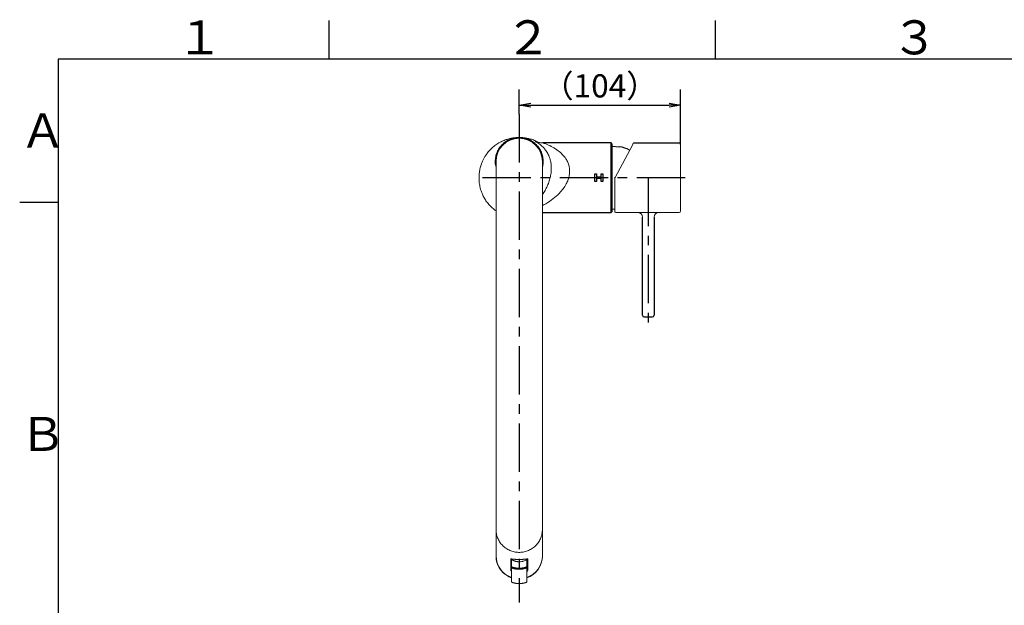
# Model space of a CAD drawing. Extents: x -1050 to 1050, y -742 to 742.
# Drawn here: x -950 to -313, y 339 to 718 of the extents above; entities that cross this region are included whole.
import ezdxf

# ---------------------------------------------------------------- set-up
doc = ezdxf.new("R2010")
doc.units = 0
doc.header["$LTSCALE"] = 25
doc.linetypes.add('CENTER', pattern=[2, 1.25, -0.25, 0.25, -0.25])
doc.layers.get('0').update_dxf_attribs({"linetype": 'CONTINUOUS'})
doc.layers.get('DEFPOINTS').update_dxf_attribs({"linetype": 'CONTINUOUS'})
for name, color, linetype in [('201689', 7, 'CONTINUOUS'), ('420861', 7, 'CONTINUOUS'), ('420924', 7, 'CONTINUOUS'), ('421851', 7, 'CONTINUOUS'), ('601106', 7, 'CONTINUOUS'), ('BALN', 7, 'CONTINUOUS')]:
    doc.layers.add(name, color=color, linetype=linetype)
doc.styles.add('BIGFONT', font='ROMANS.shx', dxfattribs={"width": 0.833, "bigfont": 'bigfont.shx'})
doc.dimstyles.new('ITM', dxfattribs={"dimscale": 5, "dimtxt": 3, "dimasz": 1.5, "dimexe": 2, "dimexo": 0, "dimgap": 0.6, "dimtad": 3, "dimdec": 3, "dimdsep": 46, "dimtxsty": 'BIGFONT', "dimblk": 'OPEN', "dimblk1": 'OPEN', "dimblk2": 'OPEN', "dimcen": 0, "dimclrd": 4, "dimclre": 4, "dimclrt": 256, "dimadec": 3, "dimazin": 2, "dimtp": 495, "dimtfac": 1, "dimtdec": 3, "dimtmove": 0, "dimatfit": 3, "dimldrblk": 'OPEN', "dimfxl": 1, "dimarcsym": 0})

# ---------------------------------------------------------------- blocks, each defined once
blk = doc.blocks.new('_OPEN')
at = {"color": 0, "linetype": 'ByBlock'}
for p, q in [((-1, 0.167), (0, 0)), ((0, 0), (-1, -0.167)), ((0, 0), (-1, 0))]:
    blk.add_line(p, q, dxfattribs=at)
blk = doc.blocks.new('*D17')
at = {"layer": 'BALN', "color": 4, "lineweight": -2, "transparency": 16777216}
for p, q in [((-626.81, 656.74), (-626.81, 672.68)), ((-522.35, 637.24), (-522.35, 672.68)), ((-619.31, 662.68), (-529.85, 662.68))]:
    blk.add_line(p, q, dxfattribs=at)
at = {"layer": 'DEFPOINTS', "color": 0}
for p in [(-522.35, 662.68), (-626.81, 656.74), (-522.35, 637.24)]:
    blk.add_point(p, dxfattribs=at)
at = {"layer": 'BALN', "color": 4, "lineweight": -2, "transparency": 16777216, "xscale": 7.5, "yscale": 7.5, "zscale": 7.5, "rotation": 180}
blk.add_blockref('_OPEN', (-626.81, 662.68), dxfattribs=at)
at = {"layer": 'BALN', "color": 4, "lineweight": -2, "transparency": 16777216, "xscale": 7.5, "yscale": 7.5, "zscale": 7.5}
blk.add_blockref('_OPEN', (-522.35, 662.68), dxfattribs=at)
at = {"layer": 'BALN', "transparency": 16777216, "insert": (-574.58, 673.18), "char_height": 15, "attachment_point": 5, "style": 'BIGFONT'}
blk.add_mtext('（104）', dxfattribs=at)

msp = doc.modelspace()

# ---------------------------------------------------------------- linework, layer by layer
at = {"color": 3, "linetype": 'Continuous'}
for p, q in [((-750, 717.5), (-750, 692.5)), ((-500, 717.5), (-500, 692.5))]:
    msp.add_line(p, q, dxfattribs=at)
at = {"color": 2}
for p, q in [((-925, 692.5), (-925, -692.5)), ((1000, 692.5), (-925, 692.5))]:
    msp.add_line(p, q, dxfattribs=at)
at = {"color": 3}
msp.add_line((-950, 600), (-925, 600), dxfattribs=at)
at = {"layer": '201689', "color": 3, "linetype": 'CENTER'}
msp.add_line((-626.80660629, 656.73623551), (-626.81197862, 341.07635051), dxfattribs=at)
at = {"layer": '201689', "color": 2, "linetype": 'Continuous', "lineweight": 15}
for p, q in [((-628.31172335, 641.66355123), (-628.31172335, 641.66382876)), ((-626.81172333, 641.73630801), (-626.72703231, 641.73504513)), ((-625.31172332, 641.66382876), (-625.31172332, 641.66355123)), ((-641.7282411, 627.23630749), (-642.0289009, 627.23630749)), ((-641.811723, 623.48630734), (-642.0289009, 625.23630717)), ((-642.0289009, 625.23630717), (-641.7282411, 625.23630717)), ((-641.811723, 626.23630733), (-641.811723, 388.16459653)), ((-611.81172367, 388.16443261), (-611.81172367, 626.23630733)), ((-641.811723, 387.97255036), (-641.811723, 371.14603993)), ((-611.81172367, 371.14603993), (-611.81172367, 387.97255036)), ((-641.811723, 371.04185101), (-641.811723, 370.88556763)), ((-611.81172367, 370.88556763), (-611.81172367, 371.04185101)), ((-632.3117233, 361.86227378), (-632.3117233, 369.24227738)), ((-631.81172322, 364.47501358), (-631.81172322, 369.19268332)), ((-631.81172322, 354.53288092), (-631.81172322, 364.47945413)), ((-621.81172344, 364.47501358), (-621.81172344, 369.17659816)), ((-621.81172344, 354.53289085), (-621.81172344, 364.4765037)), ((-621.31172336, 367.55582866), (-621.32886249, 367.56396469)), ((-621.31172336, 369.2284691), (-621.31172336, 361.86227378))]:
    msp.add_line(p, q, dxfattribs=at)
for centre, radius, start, end in [((-626.81172333, 626.23630747), 15.25, 349.6111421845, 176.2402019427), ((-626.81172333, 626.23630747), 15, 0, 180), ((-626.92195144, 371.26376666), 14.89023696, 180.4530025134, 250.8290508177), ((-627.08191021, 370.92434619), 14.72986383, 180.150839837, 241.9738099875), ((-626.67872484, 371.24064498), 14.86730218, 289.1087850192, 359.6354075245), ((-626.79811367, 371.06379408), 14.98744975, 289.4330030006, 359.3186389927), ((-626.79811367, 371.06379408), 14.98744975, 241.2665773726, 250.4566160809)]:
    msp.add_arc(centre, radius, start, end, dxfattribs=at)
for points, knots in [([(-614.90395862, 638.76651403), (-615.38536886, 639.05633831), (-616.62409083, 639.80208834), (-618.85480517, 640.54864718), (-621.2684486, 641.19696431), (-623.49030844, 641.55747566), (-626.06275163, 641.77439194), (-628.53252342, 641.72794528), (-631.01092094, 641.43063377), (-633.09769832, 641.02019179), (-635.43138594, 640.34667375), (-637.99130153, 639.32041902), (-640.64675781, 637.88616974), (-643.36545635, 635.94772299), (-645.77058781, 633.68862939), (-647.67591533, 631.3527486), (-648.87460293, 629.552559), (-649.88226259, 627.77536721), (-650.81961107, 625.78776017), (-651.70367011, 623.36164445), (-652.38836947, 620.61876157), (-652.76032267, 617.84449134), (-652.8437122, 615.35187508), (-652.73416796, 613.25610568), (-652.53083746, 611.57238523), (-652.24714756, 609.97722694), (-651.79083973, 608.12303706), (-651.09936946, 606.04271431), (-650.09873588, 603.7527279), (-648.73337817, 601.35109731), (-646.99972199, 598.97217658), (-644.91375385, 596.77097169), (-643.16487308, 595.22017887), (-642.05411211, 594.51863169), (-641.811723, 594.36554079)], [0, 0, 0, 0, 0.0222473515, 0.0572449051, 0.0892910566, 0.1172781252, 0.1413069148, 0.1845650577, 0.207185792, 0.2334113784, 0.2643339924, 0.3000517918, 0.3406397497, 0.3834945896, 0.433346205, 0.4744478491, 0.5070426713, 0.5307416023, 0.5579319242, 0.5894279718, 0.6257401346, 0.661292657, 0.6920405366, 0.7182071283, 0.7403073831, 0.7618559309, 0.7861172984, 0.8134544218, 0.8441170169, 0.8782897118, 0.9147538225, 0.9517997744, 0.9894817966, 1, 1, 1, 1]), ([(-641.811723, 622.53709034), (-641.88263709, 622.75913066), (-642.26276669, 623.94936092), (-642.38234776, 626.24058277), (-642.12008086, 629.27397389), (-641.23042619, 632.20503458), (-639.79256087, 634.90143552), (-637.85513352, 637.26965142), (-635.49221045, 639.20826216), (-633.01119449, 640.52888442), (-630.58913433, 641.3445556), (-629.06883529, 641.557503), (-628.31172335, 641.66355123)], [0, 0, 0, 0, 0.0262981918, 0.140969456, 0.2550867808, 0.3695653972, 0.4840720961, 0.5981879039, 0.712891716, 0.8269336897, 0.9138126325, 1, 1, 1, 1]), ([(-628.31172333, 641.66382873), (-628.31172333, 641.66391976), (-628.30198977, 641.66495828), (-628.26386345, 641.66872826), (-628.23500422, 641.67150274), (-628.15971157, 641.67831854), (-628.11364523, 641.68232771), (-628.00481985, 641.69108622), (-627.94151286, 641.69586617), (-627.73408841, 641.70994422), (-627.566858, 641.71928198), (-627.20597635, 641.73242729), (-627.00853164, 641.73629432), (-626.71490794, 641.73631399), (-626.6154838, 641.73538268), (-626.42307011, 641.73182313), (-626.32954377, 641.72921469), (-626.1478778, 641.72261688), (-626.06009962, 641.71862224), (-625.89759916, 641.71001127), (-625.82183814, 641.70535829), (-625.68172539, 641.69585529), (-625.61965328, 641.69116466), (-625.51097174, 641.68242599), (-625.46395798, 641.67833817), (-625.35090652, 641.66810594), (-625.31172333, 641.66401079), (-625.31172333, 641.66382873)], [0, 0, 0, 0, 0.0625, 0.0625, 0.125, 0.125, 0.1875, 0.1875, 0.25, 0.25, 0.375, 0.375, 0.5, 0.5, 0.5625, 0.5625, 0.625, 0.625, 0.6875, 0.6875, 0.75, 0.75, 0.8125, 0.8125, 0.875, 0.875, 1, 1, 1, 1]), ([(-625.33072672, 641.66906466), (-625.32551908, 641.66854806), (-625.30494266, 641.6665069), (-625.442839, 641.67895211), (-625.73021664, 641.70132616), (-626.1512408, 641.72499496), (-626.64415552, 641.73814272), (-627.1557455, 641.73523355), (-627.62861086, 641.71747651), (-628.00705907, 641.69312279), (-628.26314546, 641.67156261), (-628.29493356, 641.66879696), (-628.3107181, 641.66742367)], [0, 0, 0, 0, 0.0362284127, 0.1431456228, 0.2502124614, 0.3576819347, 0.4651726998, 0.5722631697, 0.6791629784, 0.7863815465, 0.8939266864, 1, 1, 1, 1]), ([(-627.14844432, 641.73276153), (-627.14511598, 641.73287514), (-627.04051796, 641.73644544), (-626.92427114, 641.73637562), (-626.81172333, 641.73630801)], [0, 0, 0, 0, 0.0318203019, 1, 1, 1, 1]), ([(-625.31172332, 641.66355123), (-623.79973649, 641.38963744), (-621.28148426, 640.93342712), (-618.13744366, 639.20150131), (-615.76831282, 637.27275333), (-613.83281254, 634.90383096), (-612.39331083, 632.20540036), (-611.50283122, 629.27370189), (-611.24143352, 626.23945263), (-611.36075444, 623.94857284), (-611.7405992, 622.76136448), (-611.81172367, 622.53906428)], [0, 0, 0, 0, 0.1722953755, 0.2869622969, 0.4011345287, 0.5159469487, 0.6301056614, 0.7448146666, 0.8592910393, 0.9736527874, 1, 1, 1, 1]), ([(-616.31031811, 639.29590014), (-616.29956452, 639.292428), (-616.25203583, 639.27708187), (-616.10060179, 639.20843972), (-615.9834304, 639.15532817)], [0, 0, 0, 0, 0.2262546303, 1, 1, 1, 1]), ([(-611.43056873, 638.20878778), (-611.81130258, 638.22128531), (-612.57023821, 638.24619726), (-613.62606732, 638.41876555), (-614.51150423, 638.63485381), (-615.16684612, 638.84444144), (-615.60095544, 639.00688652), (-615.85993773, 639.11356516), (-615.98262426, 639.16775817), (-615.98493044, 639.16885453), (-615.98582018, 639.16927752)], [0, 0, 0, 0, 0.1876800914, 0.3741120143, 0.5292022543, 0.6467760566, 0.7421283278, 0.830631635, 0.93465645, 1, 1, 1, 1]), ([(-641.7145665, 627.22871535), (-641.76316543, 626.89819693), (-641.86043566, 626.23666789), (-641.76285488, 625.57517746), (-641.71402819, 625.24418615)], [0, 0, 0, 0, 0.4996279771, 1, 1, 1, 1]), ([(-641.80393807, 388.33227929), (-641.80687738, 388.26581397), (-641.82550954, 387.84449294), (-641.7453795, 386.45143364), (-641.36244053, 384.18410303), (-640.28147927, 381.45128976), (-638.69759446, 378.99793712), (-636.64904619, 376.88883771), (-634.24422704, 375.2241681), (-631.53876398, 374.04569407), (-628.65977649, 373.40928228), (-625.70134644, 373.33772388), (-622.77882548, 373.83679284), (-620.0203116, 374.88707638), (-617.51602602, 376.45015942), (-615.39276147, 378.44214136), (-613.68173248, 380.82731776), (-612.72305089, 382.94810086), (-612.23050761, 384.63678359), (-611.99501656, 385.75950661), (-611.85698941, 386.89852072), (-611.79884375, 387.74989782), (-611.81799926, 388.22260268), (-611.82188999, 388.31861493)], [0, 0, 0, 0, 0.0042764514, 0.0271082528, 0.0895339979, 0.1512101605, 0.2143572579, 0.2752407651, 0.3376886444, 0.3992535451, 0.461364862, 0.5233008414, 0.5854238095, 0.6479570953, 0.7093252646, 0.7719796139, 0.8323876584, 0.8959950881, 0.920089608, 0.9452811587, 0.9695913631, 0.993823627, 1, 1, 1, 1]), ([(-632.3117233, 369.24227738), (-632.29748936, 369.24132201), (-632.18701936, 369.23346217), (-631.8545822, 369.20094786), (-631.2081979, 369.11476032), (-630.42754758, 369.01053025), (-629.73753337, 368.93173977), (-629.18957771, 368.87794277), (-628.61804264, 368.83281337), (-628.09232741, 368.80231463), (-627.62444251, 368.78418963), (-627.21892407, 368.77426968), (-626.9475075, 368.77302892), (-626.81172333, 368.7724082)], [0.30091033143, 0.30091033143, 0.30091033143, 0.30091033143, 0.3103229725, 0.37297544927, 0.49762219604, 0.62267461954, 0.68550634444, 0.7482061893, 0.81118646192, 0.87397620611, 0.91604957562, 0.95800131851, 1, 1, 1, 1]), ([(-631.46685272, 368.84490598), (-631.56632655, 368.87685337), (-631.65501081, 368.94046502), (-631.7533418, 369.07390303), (-631.78030194, 369.13091969), (-631.7959674, 369.19078634)], [0, 0, 0, 0, 0.5, 0.5, 0.800045538, 0.800045538, 0.800045538, 0.800045538]), ([(-631.46685284, 368.84490577), (-631.46614805, 368.83431172), (-631.46473962, 368.81314096), (-631.45330929, 368.77846089), (-631.43504599, 368.74171992), (-631.40927286, 368.7027314), (-631.35984477, 368.64132445), (-631.26879523, 368.55269624), (-631.11169275, 368.43271581), (-630.9131881, 368.30593711), (-630.59671077, 368.13232667), (-630.20645923, 367.95762081), (-629.75657969, 367.79549995), (-629.39066549, 367.68260979), (-629.00040424, 367.58148226), (-628.61554915, 367.50036384), (-628.24509544, 367.43807269), (-627.89453841, 367.39223411), (-627.53838704, 367.35926584), (-627.17685505, 367.33832627), (-626.93382889, 367.33572663), (-626.81183072, 367.33442163)], [0, 0, 0, 0, 0.0247668937, 0.0494932581, 0.0742247283, 0.0990068886, 0.1238850273, 0.1857210784, 0.2480125521, 0.3100147482, 0.3725382836, 0.4973307399, 0.5598909229, 0.6226401132, 0.6854328142, 0.7482345316, 0.7989426537, 0.8491838933, 0.8992466538, 0.9494222211, 1, 1, 1, 1]), ([(-626.81183072, 367.3344115), (-626.18847571, 367.35790281), (-625.31791325, 367.39071021), (-624.63381233, 367.60425161), (-624.43955305, 367.66488945)], [0, 0, 0, 0, 0.7160370949, 1, 1, 1, 1]), ([(-626.81172333, 368.7724082), (-626.73020263, 368.77263149), (-626.56729202, 368.77307772), (-626.32342071, 368.77666535), (-626.08042493, 368.78234388), (-625.83836093, 368.79028682), (-625.47842463, 368.80538172), (-625.00516792, 368.83279075), (-624.43352496, 368.87793945), (-623.8854631, 368.93175762), (-623.19556336, 369.0105657), (-622.41505221, 369.11478887), (-621.76883943, 369.20095253), (-621.43643196, 369.23345963), (-621.32597809, 369.24131801), (-621.31172336, 369.24227464)], [0, 0, 0, 0, 0.02521815539, 0.05039585404, 0.07556956312, 0.10077576708, 0.12605080967, 0.1888497798, 0.25186504775, 0.31457108845, 0.3774022047, 0.50240580104, 0.62705261403, 0.68968134997, 0.69910804407, 0.69910804407, 0.69910804407, 0.69910804407]), ([(-624.43955305, 367.66488945), (-624.12300144, 367.74486218), (-623.28405285, 367.95681185), (-622.59146092, 368.35925399), (-622.20997764, 368.67121149), (-622.17451824, 368.78705569), (-622.15680854, 368.84491241)], [0, 0, 0, 0, 0.2326598694, 0.616612479, 0.8085226103, 1, 1, 1, 1]), ([(-622.15680867, 368.84490603), (-622.05733485, 368.87685342), (-621.9686506, 368.94046507), (-621.87032484, 369.07389599), (-621.84336712, 369.13090359), (-621.82770068, 369.19076096)], [0, 0, 0, 0, 0.5, 0.5, 0.80000308474, 0.80000308474, 0.80000308474, 0.80000308474]), ([(-631.80540746, 361.24250469), (-631.83076369, 361.25848001), (-632.0615101, 361.40385839), (-632.22625405, 361.63614643), (-632.28322584, 361.78687758), (-632.3117233, 361.86227378)], [0, 0, 0, 0, 0.0581160221, 0.5288666156, 1, 1, 1, 1]), ([(-621.31172336, 361.86227378), (-621.32945302, 361.78888777), (-621.36251363, 361.65204442), (-621.59336086, 361.43502297), (-621.70040991, 361.33438525)], [0, 0, 0, 0, 0.5362775404, 1, 1, 1, 1]), ([(-631.46674559, 354.05767504), (-631.56621849, 354.0901044), (-631.65490202, 354.15467537), (-631.77780852, 354.32397872), (-631.81172219, 354.42828506), (-631.81172333, 354.53288092)], [0, 0, 0, 0, 0.5, 0.5, 1, 1, 1, 1]), ([(-626.81172333, 353.20435482), (-626.87965578, 353.20464391), (-627.01512737, 353.20522044), (-627.21747926, 353.20985368), (-627.41823207, 353.21716562), (-627.61735084, 353.22735942), (-627.81480192, 353.24029594), (-628.01055338, 353.25592819), (-628.20457466, 353.27418507), (-628.39683772, 353.2950039), (-628.66438837, 353.32774958), (-629.00025423, 353.37655128), (-629.39049387, 353.44520238), (-629.75642112, 353.52044947), (-630.20629872, 353.62590537), (-630.59656141, 353.73453086), (-630.91304563, 353.83451507), (-631.11156356, 353.90259594), (-631.26864572, 353.96113872), (-631.36991333, 354.00284266), (-631.42904205, 354.03046783), (-631.4608753, 354.04826973), (-631.46478833, 354.05453833), (-631.46674559, 354.05767383)], [0, 0, 0, 0, 0.0281678246, 0.056172571, 0.0840632431, 0.1118894159, 0.1397009944, 0.1675479613, 0.1954801231, 0.2235468593, 0.2517968818, 0.3145912097, 0.3773895791, 0.4401274654, 0.5026921001, 0.6274808115, 0.6899969334, 0.7520044896, 0.8142892294, 0.8761323773, 0.9175309137, 0.9587498143, 1, 1, 1, 1]), ([(-622.15670123, 354.05767372), (-622.15740601, 354.05594514), (-622.15881441, 354.0524908), (-622.1702445, 354.04428546), (-622.18850742, 354.0338923), (-622.21428001, 354.02112176), (-622.26370733, 353.99866016), (-622.35475634, 353.96115431), (-622.51185893, 353.902605), (-622.71036313, 353.83452761), (-623.02683828, 353.73454464), (-623.41708771, 353.62592104), (-623.86696423, 353.52046294), (-624.23287833, 353.44521622), (-624.62313876, 353.37656094), (-625.00799404, 353.32063528), (-625.3784491, 353.27732262), (-625.7290089, 353.24523891), (-626.08516277, 353.22200826), (-626.44669697, 353.20714756), (-626.68972453, 353.20528821), (-626.81172333, 353.20435482)], [0, 0, 0, 0, 0.02476664336, 0.04949275806, 0.07422397769, 0.0990058852, 0.12388376732, 0.18571984243, 0.24801158957, 0.31001404269, 0.3725373963, 0.49732880287, 0.55988921378, 0.62263845294, 0.68543114132, 0.74823266992, 0.79894128281, 0.8491829488, 0.89924607612, 0.94942195599, 1, 1, 1, 1]), ([(-622.15670021, 354.05767977), (-622.05722664, 354.09010956), (-621.96854268, 354.1546814), (-621.84563637, 354.32398677), (-621.81172333, 354.42829423), (-621.81172333, 354.53289085)], [0, 0, 0, 0, 0.5, 0.5, 1, 1, 1, 1])]:
    msp.add_open_spline(points, degree=3, knots=knots, dxfattribs=at)
at = {"layer": '201689', "color": 3, "linetype": 'Continuous', "lineweight": 15}
for points, knots in [([(-611.81172367, 604.83979237), (-611.22421421, 605.68894328), (-610.06512983, 607.36421428), (-608.56234345, 610.40281999), (-607.37892653, 613.44735737), (-606.56826926, 616.49261101), (-606.136599, 619.1314576), (-605.99805856, 621.52061308), (-606.05538192, 623.32827639), (-606.2642171, 625.24333621), (-606.66194651, 627.20877824), (-607.48625635, 629.71785379), (-608.72073185, 632.15634341), (-610.55704708, 634.69541896), (-612.76253033, 636.85677936), (-614.75110572, 638.28334007), (-615.96880212, 639.0125527), (-616.50189357, 639.32089007), (-616.65115246, 639.42415929), (-616.41897146, 639.33678741), (-616.31031811, 639.29590014)], [0, 0, 0, 0, 0.0620801942, 0.1224766378, 0.1827217965, 0.2287400454, 0.2746666614, 0.3084564555, 0.3422465122, 0.3628792613, 0.4065908997, 0.4503891432, 0.5200061212, 0.5898057725, 0.6908878679, 0.7919772996, 0.8582457972, 0.9074966421, 0.9567113614, 1, 1, 1, 1]), ([(-611.4291913, 638.23314001), (-611.43387169, 638.23422705), (-611.57065945, 638.2659966), (-611.19968076, 638.13560649), (-610.25687033, 637.79626845), (-608.35916767, 637.07547331), (-605.2259492, 635.62852288), (-601.79907261, 633.47788279), (-598.84401962, 630.91085996), (-596.76985637, 628.37325561), (-595.33457714, 625.72922348), (-594.53712746, 623.36532661), (-594.16394744, 620.96242336), (-594.1733415, 619.00433994), (-594.44849031, 616.82332125), (-595.07733886, 614.42992178), (-596.42545993, 611.41555345), (-598.36714918, 608.43507712), (-601.24243329, 605.11441924), (-604.99644246, 601.86380962), (-608.75401173, 599.28835352), (-611.05111688, 598.10726742), (-611.81172367, 597.71619168)], [0, 0, 0, 0, 0.0013999411, 0.0409142799, 0.0634675599, 0.1104766014, 0.1918962318, 0.2753370603, 0.3376632252, 0.4014862239, 0.4428550838, 0.4854742849, 0.5191495366, 0.5539441471, 0.5726509724, 0.6164219017, 0.6620929579, 0.7182965866, 0.7761508693, 0.8645905175, 0.9551638411, 1, 1, 1, 1]), ([(-631.46674559, 363.99980746), (-631.56621849, 364.03223683), (-631.65490202, 364.09680779), (-631.77780852, 364.26611114), (-631.81172219, 364.37041748), (-631.81172333, 364.47501334)], [0, 0, 0, 0, 0.5, 0.5, 1, 1, 1, 1]), ([(-631.46674559, 363.3140948), (-631.56621849, 363.34652417), (-631.65490202, 363.41109513), (-631.77780852, 363.58039849), (-631.81172219, 363.68470483), (-631.81172333, 363.78930068)], [0, 0, 0, 0, 0.5, 0.5, 1, 1, 1, 1]), ([(-626.81172333, 363.14648724), (-626.87965578, 363.14677633), (-627.01512737, 363.14735286), (-627.21747926, 363.1519861), (-627.41823207, 363.15929804), (-627.61735084, 363.16949184), (-627.81480192, 363.18242836), (-628.01055338, 363.19806061), (-628.20457466, 363.21631749), (-628.39683772, 363.23713632), (-628.66438837, 363.269882), (-629.00025423, 363.3186837), (-629.39049387, 363.3873348), (-629.75642112, 363.4625819), (-630.20629872, 363.56803779), (-630.59656141, 363.67666328), (-630.91304563, 363.77664749), (-631.11156356, 363.84472836), (-631.26864572, 363.90327114), (-631.36991333, 363.94497508), (-631.42904205, 363.97260025), (-631.4608753, 363.99040215), (-631.46478833, 363.99667075), (-631.46674559, 363.99980625)], [0, 0, 0, 0, 0.0281678246, 0.056172571, 0.0840632431, 0.1118894159, 0.1397009944, 0.1675479613, 0.1954801231, 0.2235468593, 0.2517968818, 0.3145912097, 0.3773895791, 0.4401274654, 0.5026921001, 0.6274808115, 0.6899969334, 0.7520044896, 0.8142892294, 0.8761323773, 0.9175309137, 0.9587498143, 1, 1, 1, 1]), ([(-626.81172333, 362.46077459), (-626.87965578, 362.46106368), (-627.01512737, 362.46164021), (-627.21747926, 362.46627345), (-627.41823207, 362.47358538), (-627.61735084, 362.48377919), (-627.81480192, 362.49671571), (-628.01055338, 362.51234796), (-628.20457466, 362.53060484), (-628.39683772, 362.55142367), (-628.66438837, 362.58416934), (-629.00025423, 362.63297105), (-629.39049387, 362.70162214), (-629.75642112, 362.77686924), (-630.20629872, 362.88232514), (-630.59656141, 362.99095062), (-630.91304563, 363.09093483), (-631.11156356, 363.15901571), (-631.26864572, 363.21755849), (-631.36991333, 363.25926243), (-631.42904205, 363.2868876), (-631.4608753, 363.3046895), (-631.46478833, 363.3109581), (-631.46674559, 363.31409359)], [0, 0, 0, 0, 0.0281678246, 0.056172571, 0.0840632431, 0.1118894159, 0.1397009944, 0.1675479613, 0.1954801231, 0.2235468593, 0.2517968818, 0.3145912097, 0.3773895791, 0.4401274654, 0.5026921001, 0.6274808115, 0.6899969334, 0.7520044896, 0.8142892294, 0.8761323773, 0.9175309137, 0.9587498143, 1, 1, 1, 1]), ([(-622.15670123, 363.99980614), (-622.15740601, 363.99807756), (-622.15881441, 363.99462322), (-622.1702445, 363.98641788), (-622.18850742, 363.97602472), (-622.21428001, 363.96325418), (-622.26370733, 363.94079258), (-622.35475634, 363.90328673), (-622.51185893, 363.84473742), (-622.71036313, 363.77666003), (-623.02683828, 363.67667706), (-623.41708771, 363.56805346), (-623.86696423, 363.46259536), (-624.23287833, 363.38734864), (-624.62313876, 363.31869336), (-625.00799404, 363.2627677), (-625.3784491, 363.21945504), (-625.7290089, 363.18737133), (-626.08516277, 363.16414068), (-626.44669697, 363.14927998), (-626.68972453, 363.14742063), (-626.81172333, 363.14648724)], [0, 0, 0, 0, 0.02476664336, 0.04949275806, 0.07422397769, 0.0990058852, 0.12388376732, 0.18571984243, 0.24801158957, 0.31001404269, 0.3725373963, 0.49732880287, 0.55988921378, 0.62263845294, 0.68543114132, 0.74823266992, 0.79894128281, 0.8491829488, 0.89924607612, 0.94942195599, 1, 1, 1, 1]), ([(-622.15670123, 363.31409349), (-622.15740601, 363.31236491), (-622.15881441, 363.30891057), (-622.1702445, 363.30070523), (-622.18850742, 363.29031207), (-622.21428001, 363.27754153), (-622.26370733, 363.25507993), (-622.35475634, 363.21757408), (-622.51185893, 363.15902477), (-622.71036313, 363.09094738), (-623.02683828, 362.99096441), (-623.41708771, 362.88234081), (-623.86696423, 362.77688271), (-624.23287833, 362.70163599), (-624.62313876, 362.6329807), (-625.00799404, 362.57705505), (-625.3784491, 362.53374239), (-625.7290089, 362.50165868), (-626.08516277, 362.47842803), (-626.44669697, 362.46356733), (-626.68972453, 362.46170797), (-626.81172333, 362.46077459)], [0, 0, 0, 0, 0.02476664336, 0.04949275806, 0.07422397769, 0.0990058852, 0.12388376732, 0.18571984243, 0.24801158957, 0.31001404269, 0.3725373963, 0.49732880287, 0.55988921378, 0.62263845294, 0.68543114132, 0.74823266992, 0.79894128281, 0.8491829488, 0.89924607612, 0.94942195599, 1, 1, 1, 1]), ([(-622.15670021, 363.99981219), (-622.05722664, 364.03224198), (-621.96854268, 364.09681382), (-621.84563637, 364.26611919), (-621.81172333, 364.37042665), (-621.81172333, 364.47502327)], [0, 0, 0, 0, 0.5, 0.5, 1, 1, 1, 1]), ([(-622.15670021, 363.31409954), (-622.05722664, 363.34652933), (-621.96854268, 363.41110117), (-621.84563637, 363.58040654), (-621.81172333, 363.684714), (-621.81172333, 363.78931061)], [0, 0, 0, 0, 0.5, 0.5, 1, 1, 1, 1])]:
    msp.add_open_spline(points, degree=3, knots=knots, dxfattribs=at)
at = {"layer": '420861', "color": 2, "lineweight": 15}
msp.add_line((-553.61954854, 636.85996839), (-553.02877881, 637.97104466), dxfattribs=at)
for centre, radius, start, end in [((-552.58730501, 637.73630888), 0.5, 90, 152), ((-523.35119753, 637.23630888), 1, 0, 90), ((-564.35119753, 615.61164488), 0.5, 152, 180), ((-564.35120155, 593.7366661), 0.49999599, 180.0004599492, 270.0004599418)]:
    msp.add_arc(centre, radius, start, end, dxfattribs=at)
at = {"layer": '420861', "color": 3, "linetype": 'CENTER', "lineweight": 15}
msp.add_arc((-564.35119753, 615.61164488), 0.5, 152, 180, dxfattribs=at)
at = {"layer": '420861', "color": 2, "lineweight": 15}
msp.add_ellipse((-564.28491251, 615.73630888), major_axis=(0, -22.5), ratio=0.5198936665, start_param=6.2775187313, end_param=6.2831853072, dxfattribs=at)
at = {"layer": '420924', "color": 2}
for p, q in [((-566.80124171, 636.14535388), (-561.85113753, 635.71227588)), ((-566.80124171, 595.32725643), (-564.85119753, 595.49786319))]:
    msp.add_line(p, q, dxfattribs=at)
msp.add_arc((-564.85113753, 615.7362903), 20.2, 62.0001750301, 81.4591301671, dxfattribs=at)
at = {"layer": '421851', "color": 2}
for p, q in [((-552.58730501, 638.23630888), (-523.35119753, 638.23630888)), ((-547.07031887, 526.73630723), (-547.07032156, 590.23630723)), ((-539.57032156, 590.23630755), (-539.57031887, 526.73630755)), ((-546.07031883, 525.73630723), (-543.32031883, 525.73630735)), ((-543.32031883, 525.73630735), (-540.57031883, 525.73630746))]:
    msp.add_line(p, q, dxfattribs=at)
at = {"layer": '421851', "color": 2, "lineweight": 15}
for p, q in [((-522.35119753, 637.23630888), (-522.35119753, 615.73630888)), ((-564.79267133, 615.84638066), (-553.61954854, 636.85996839)), ((-564.85119753, 593.73666209), (-564.85119753, 615.61164488)), ((-522.35119753, 615.73630888), (-522.35119753, 594.23630888)), ((-564.28491251, 593.23630888), (-523.35119753, 593.23630888))]:
    msp.add_line(p, q, dxfattribs=at)
at = {"layer": '421851', "color": 3, "linetype": 'CENTER'}
msp.add_line((-543.32032263, 615.73630531), (-543.32032263, 517.46816243), dxfattribs=at)
at = {"layer": '421851', "color": 2, "lineweight": 15}
for centre, radius, start, end in [((-550.10119753, 590.23630143), 3, 0, 90), ((-536.60119753, 590.23630143), 3, 90, 180), ((-523.35119753, 594.23630888), 1, 270, 0)]:
    msp.add_arc(centre, radius, start, end, dxfattribs=at)
at = {"layer": '421851', "color": 2}
for centre, start, end in [((-546.07031887, 526.73630723), 180.0000024213, 270.0000024213), ((-540.57031887, 526.73630746), 270.0000024213, 0.0000024213)]:
    msp.add_arc(centre, 1, start, end, dxfattribs=at)
at = {"layer": '601106', "color": 2}
for p, q in [((-567.30124171, 638.23630516), (-611.44296905, 638.23630516)), ((-567.30124171, 593.23630516), (-567.30124171, 638.23630516)), ((-566.80124442, 637.73631062), (-567.30124171, 638.23630419)), ((-567.30124171, 593.23630612), (-567.30124171, 638.23630419)), ((-566.80128516, 637.73645858), (-566.80128516, 615.7364587)), ((-566.80124442, 637.73631062), (-566.80124442, 593.73630714)), ((-566.80124171, 637.73630516), (-566.80124171, 593.73630516)), ((-577.80124442, 618.24100063), (-576.80124442, 618.24100063)), ((-577.80124442, 613.24100063), (-577.80124442, 618.24100063)), ((-576.80124442, 618.24100063), (-576.80124442, 616.24100063)), ((-573.80124442, 616.24100063), (-573.80124442, 618.24100063)), ((-573.80124442, 618.24100063), (-572.80124442, 618.24100063)), ((-572.80124442, 618.24100063), (-572.80124442, 613.24100063)), ((-576.80124442, 613.24100063), (-577.80124442, 613.24100063)), ((-576.80124442, 616.24100063), (-573.80124442, 616.24100063)), ((-573.80124442, 615.24100063), (-576.80124442, 615.24100063)), ((-576.80124442, 615.24100063), (-576.80124442, 613.24100063)), ((-573.80124442, 613.24100063), (-573.80124442, 615.24100063)), ((-572.80124442, 613.24100063), (-573.80124442, 613.24100063)), ((-611.81172367, 593.23630516), (-567.30124171, 593.23630516)), ((-567.30124171, 593.23630612), (-566.80124442, 593.73630714))]:
    msp.add_line(p, q, dxfattribs=at)
at = {"layer": '601106', "color": 3, "linetype": 'CENTER'}
msp.add_line((-519.36212755, 615.73630816), (-655.81173128, 615.73629961), dxfattribs=at)
at = {"layer": 'BALN', "color": 2}
for p, q in [((-566.80124171, 637.73630516), (-567.30124171, 638.23630516)), ((-566.80128516, 615.7364587), (-566.80128516, 593.7364551)), ((-567.30124171, 593.23630516), (-566.80124171, 593.73630516))]:
    msp.add_line(p, q, dxfattribs=at)
at = {"layer": 'BALN', "color": 3}
msp.add_line((-564.85119753, 615.73630888), (-564.85119753, 615.86097288), dxfattribs=at)

# ---------------------------------------------------------------- texts
at = {"color": 7, "linetype": 'Continuous', "style": 'BIGFONT'}
for s, p in [('１', (-848.5, 695.5)), ('２', (-636, 695.5)), ('３', (-386, 695.5)), ('Ａ', (-950, 635.25)), ('Ｂ', (-950, 439))]:
    msp.add_text(s, height=22, dxfattribs=at).set_placement(p)

# ---------------------------------------------------------------- dimensions: what is measured, and where the dimension line sits
at = {"layer": 'BALN', "color": 4}
dim = msp.add_linear_dim(base=(-522.35119753, 662.67692728), p1=(-626.80660629, 656.73623551), p2=(-522.35119753, 637.23630888), text='（<>）', dimstyle='ITM', override={"dimdec": 0, "dimadec": 8}, dxfattribs=at)
dim.commit()
dim.dimension.update_dxf_attribs({"geometry": '*D17', "text_midpoint": (-574.57890191, 662.67692728), "dimtype": 160})

doc.saveas('drawing.dxf')
